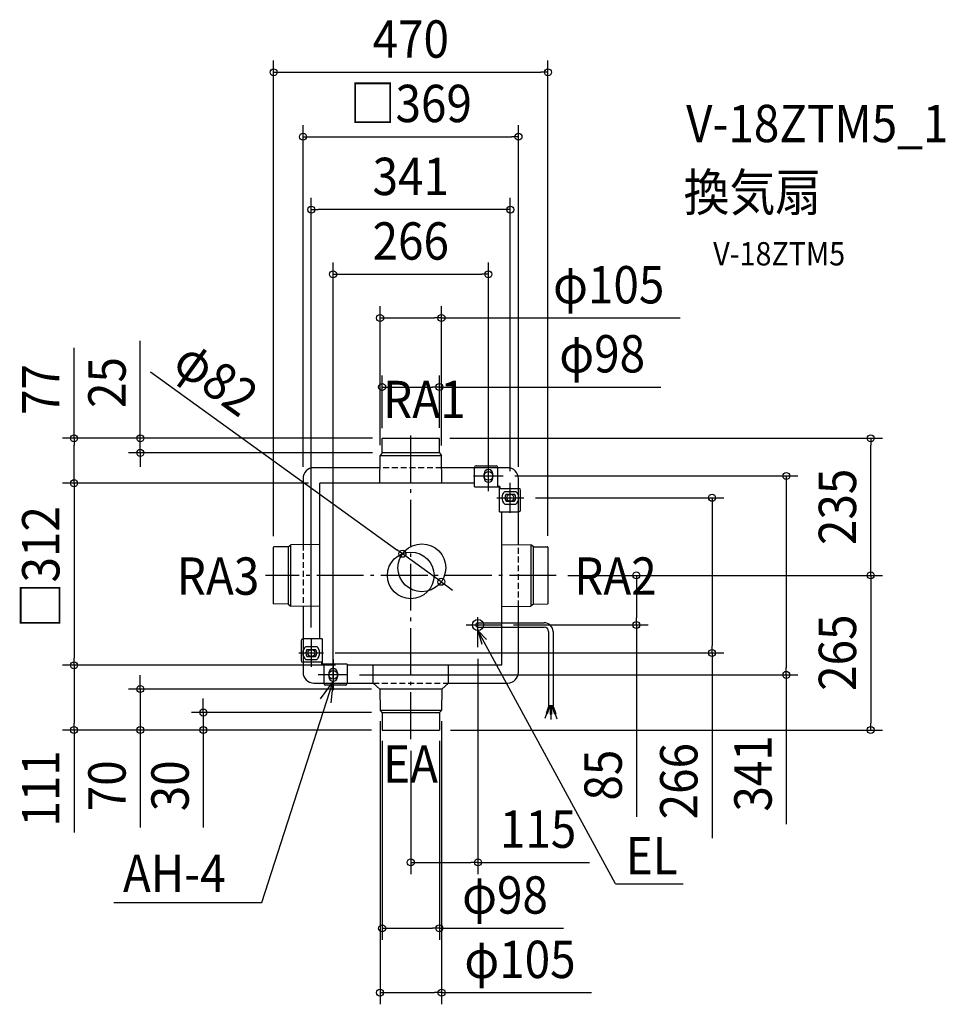
# Model space of a CAD drawing. Extents: x -670 to 916, y -735 to 952.
import ezdxf
from ezdxf.enums import TextEntityAlignment as Align

# ---------------------------------------------------------------- set-up
doc = ezdxf.new("R2010")
doc.units = 0
doc.header["$LTSCALE"] = 20
doc.header["$PDMODE"] = 3
doc.header["$PDSIZE"] = -2
doc.linetypes.add('DASHDOT', pattern=[5.5, 4, -0.6, 0.3, -0.6])
doc.linetypes.add('DASHED', pattern=[0.75, 0.5, -0.25])
doc.layers.get('DEFPOINTS').update_dxf_attribs({"linetype": 'CONTINUOUS'})
for name, color, linetype in [('ARRANGE', 1, 'CONTINUOUS'), ('BASIS', 6, 'DASHDOT'), ('DETAIL', 5, 'CONTINUOUS'), ('ETC', 61, 'CONTINUOUS'), ('FIX', 11, 'CONTINUOUS'), ('NOTE', 4, 'CONTINUOUS'), ('OUTLINE', 3, 'CONTINUOUS'), ('SIZE', 30, 'CONTINUOUS')]:
    doc.layers.add(name, color=color, linetype=linetype)
doc.styles.get("Standard").update_dxf_attribs({"font": 'SIMPLEX.shx', "width": 0.9, "height": 64, "bigfont": 'BIGFONT.shx'})

msp = doc.modelspace()

# ---------------------------------------------------------------- linework, layer by layer
at = {"layer": 'ARRANGE', "color": 1, "linetype": 'CONTINUOUS'}
msp.add_circle((0, 0), 40, dxfattribs=at)
msp.add_point((0, 0), dxfattribs=at)
at = {"layer": 'BASIS', "color": 6, "linetype": 'DASHDOT'}
for p, q in [((0, -280.423506), (0, 248.107767)), ((248.939726, 0), (-248.939726, 0))]:
    msp.add_line(p, q, dxfattribs=at)
at = {"layer": 'DEFPOINTS', "color": 30, "linetype": 'CONTINUOUS'}
for p in [(234.95704, 862.275907), (184.5, 751.855146), (-170.5, 626.853485), (133, 516.159647), (52.545495, 441.184304), (49.017233, 322.840303), (-49.0247, 232.126737), (-45.602928, 234.957045), (-45.602928, 234.957045), (46.985517, 234.957045), (49.017233, 232.982331), (787.802247, 234.957045), (-463.387029, 209.957045), (-52.529764, 203.431488), (-45.602928, 209.957045), (52.545495, 202.36085), (158.351073, 170.5), (-576.743859, 158), (-184.5, 166), (-155, 158), (-155, 158), (170.5, 158.878605), (184.5, 166), (133, 144.458073), (193.77825, 133), (-234.957045, 47.119188), (-14.243465, 36.997335), (234.95704, 47.533011), (248.939726, 0), (248.939726, 0), (248.939726, 0), (386.46089, 0), (52.243465, -10.997335), (156, -85), (-170.5, -109.046473), (-149.331765, -133), (115, -123), (516.059209, -133), (-576.743859, -154), (-576.743859, -154), (-109, -154), (-109, -154), (-107.648928, -170.5), (643.142395, -170.5), (-463.387029, -194.780105), (-133, -196.65319), (-47.15429, -194.780105), (-355.349972, -235.00041), (-52.696801, -229.730865), (-47.15429, -235.00041), (52.698028, -229.590303), (-49.010366, -263.821152), (-47.15429, -265.00041), (-47.15429, -265.00041), (-47.15429, -265.00041), (47.789939, -265.00041), (49.014703, -263.324225), (787.802247, -265.00041), (0, -280.423506), (115, -491.935401), (49.014703, -604.752516), (52.698028, -715.117084)]:
    msp.add_point(p, dxfattribs=at)
at = {"layer": 'DETAIL', "color": 5, "linetype": 'CONTINUOUS'}
for p, q in [((-49.218175, 209.957045), (-49.004325, 234.46141)), ((-48.504345, 234.957045), (48.504345, 234.957045)), ((49.21817, 209.957045), (49.004325, 234.46141)), ((-53.197339, 158), (-52.5, 205.457045)), ((-49.218175, 209.957045), (-52.5, 205.457045)), ((-52.5, 205.457045), (52.5, 205.457045)), ((49.21817, 209.957045), (-49.218175, 209.957045)), ((49.21817, 209.957045), (52.5, 205.457045)), ((53.197327, 158), (52.5, 205.457045)), ((112, 188), (146, 188)), ((-52.807945, 184.5), (-166, 184.5)), ((109, 184.5), (52.80794, 184.5)), ((109, 184.5), (109, 185)), ((109, 152), (109, 184.5)), ((125.5, 167), (125.5, 174)), ((140.5, 167), (140.5, 174)), ((149, 184.5), (149, 185)), ((149, 152), (149, 184.5)), ((166, 184.5), (149, 184.5)), ((-184.5, 166), (-184.5, 52.807945)), ((109, 158), (-156, 158)), ((-156, -109), (-156, 158)), ((109, 152), (151, 152)), ((149, 153.2), (151, 153.2)), ((184.5, 149), (184.5, 166)), ((152, 109), (152, 151)), ((152, 149), (184.5, 149)), ((153.2, 149), (153.2, 151)), ((161.052775, 144), (179.94722, 144)), ((163.13454, 139), (177.86546, 139)), ((184.5, 149), (185, 149)), ((188, 112), (188, 146)), ((161.05278, 122), (179.94722, 122)), ((163.134535, 127), (177.86546, 127)), ((152, 109), (184.5, 109)), ((156, -154), (156, 109)), ((184.5, 109), (185, 109)), ((184.5, 52.808349), (184.5, 109)), ((-209.957045, 49.21817), (-205.457045, 52.5)), ((-156, 53.226727), (-205.457045, 52.5)), ((-205.457045, -52.5), (-205.457045, 52.5)), ((156, 53.226727), (205.45704, 52.5)), ((205.45704, 52.5), (205.45704, -52.5)), ((209.95704, 49.21817), (205.45704, 52.5)), ((-234.957045, -48.504345), (-234.957045, 48.504345)), ((-209.957045, 49.21817), (-234.46141, 49.004325)), ((-209.957045, 49.21817), (-209.957045, -49.21817)), ((209.95704, -49.21817), (209.95704, 49.21817)), ((209.95704, 49.21817), (234.461405, 49.004325)), ((234.95704, 48.504345), (234.95704, -48.504345)), ((-209.957045, -49.21817), (-234.46141, -49.004325)), ((-209.957045, -49.21817), (-205.457045, -52.5)), ((209.95704, -49.21817), (205.45704, -52.5)), ((209.95704, -49.21817), (234.461405, -49.004325)), ((-156, -53.226715), (-205.457045, -52.5)), ((-184.5, -52.80794), (-184.5, -109)), ((156, -53.226715), (205.45704, -52.5)), ((184.5, -166), (184.5, -52.80794)), ((115, -81.2), (184.5, -81.2)), ((184.5, -81.2), (228.532605, -81.2)), ((115, -88.8), (184.5, -88.8)), ((184.5, -88.8), (228.532605, -88.8)), ((236.132605, -96.4), (236.132605, -222.80621)), ((243.732605, -96.4), (243.732605, -222.80621)), ((-188, -112), (-188, -146)), ((-184.5, -109), (-185, -109)), ((-152, -109), (-184.5, -109)), ((-152, -109), (-152, -151)), ((-179.947225, -122), (-161.05278, -122)), ((-177.86546, -127), (-163.13454, -127)), ((-184.5, -149), (-185, -149)), ((-152, -149), (-184.5, -149)), ((-184.5, -149), (-184.5, -166)), ((-179.94722, -144), (-161.05278, -144)), ((-177.865465, -139), (-163.13454, -139)), ((-153.2, -149), (-153.2, -151)), ((-109, -152), (-151, -152)), ((-149, -153.2), (-151, -153.2)), ((-149, -152), (-149, -184.5)), ((-140.5, -167), (-140.5, -174)), ((-125.5, -167), (-125.5, -174)), ((-109, -152), (-109, -184.5)), ((156, -154), (-109, -154)), ((-64.412705, -184.5), (-64.412705, -154)), ((64.412705, -184.5), (64.412705, -154)), ((-166, -184.5), (-149, -184.5)), ((-149, -184.5), (-149, -185)), ((-109, -184.5), (-109, -185)), ((-109, -184.5), (-64.412705, -184.5)), ((-52.97563, -194.780105), (-64.412705, -184.5)), ((52.97563, -194.780105), (64.412705, -184.5)), ((64.412705, -184.5), (166, -184.5)), ((-112, -188), (-146, -188)), ((-52.97563, -194.780105), (-52.68779, -230.763455)), ((0, -194.780105), (-52.97563, -194.780105)), ((52.97563, -194.780105), (0, -194.780105)), ((52.97563, -194.780105), (52.68779, -230.763455)), ((0, -231.581645), (-52.504925, -231.581645)), ((-49.840455, -234.42184), (-52.10208, -232.160215)), ((-49.43761, -235.00041), (0, -235.00041)), ((-49.254745, -235.8186), (-49.000075, -265.00041)), ((52.50492, -231.581645), (0, -231.581645)), ((0, -235.00041), (49.437605, -235.00041)), ((49.25474, -235.8186), (49.000075, -265.00041)), ((49.84045, -234.42184), (52.10208, -232.160215)), ((49.84045, -234.42184), (52.10208, -232.160215)), ((236.396855, -222.80621), (231.677105, -236.733085)), ((238.403, -222.80621), (233.47658, -237.342915)), ((236.132605, -222.80621), (243.732605, -222.80621)), ((239.023785, -222.80621), (239.00925, -237.82136)), ((240.9237, -222.89344), (240.90925, -237.823195)), ((241.462215, -222.80621), (246.388635, -237.342915)), ((243.46836, -222.80621), (248.18811, -236.733085)), ((232.576845, -237.038), (229.77641, -245.301425)), ((231.677105, -236.733085), (233.47658, -237.342915)), ((239.00925, -237.82136), (240.90925, -237.823195)), ((239.95925, -237.822275), (239.95046, -246.902825)), ((246.388635, -237.342915), (248.18811, -236.733085)), ((247.28837, -237.038), (250.243965, -245.75926)), ((-49.000075, -265.00041), (49.000075, -265.00041))]:
    msp.add_line(p, q, dxfattribs=at)
for centre, radius in [((19, 13), 41), ((115, -85), 9.5)]:
    msp.add_circle(centre, radius, dxfattribs=at)
for centre, radius, start, end in [((-48.504345, 234.457045), 0.5, 90, 179.5), ((48.504345, 234.457045), 0.5, 0.5, 90), ((112, 185), 3, 90, 180), ((146, 185), 3, 0, 90), ((-166, 166), 18.5, 90, 180), ((133, 174), 7.5, 0, 180), ((166, 166), 18.5, 0, 90), ((133, 167), 7.5, 180, 0), ((151, 151), 2.2, 0, 90), ((151, 151), 1, 0, 90), ((170.5, 133), 14.5, 130.657249, 229.342763), ((170.5, 133), 9.5, 140.833289, 219.166782), ((170.5, 133), 9.5, 320.833236, 39.166711), ((170.5, 133), 14.5, 310.657292, 49.342751), ((185, 146), 3, 0, 90), ((185, 112), 3, 270, 0), ((-234.457045, 48.504345), 0.5, 90.5, 180), ((234.45704, 48.504345), 0.5, 0, 89.5), ((-234.457045, -48.504345), 0.5, 180, 269.5), ((234.45704, -48.504345), 0.5, 270.5, 0), ((115, -85), 3.8, 90, 270), ((228.532605, -96.4), 15.2, 0, 90), ((228.532605, -96.4), 7.6, 0, 90), ((-185, -112), 3, 90, 180), ((-170.5, -133), 14.5, 130.657249, 229.342763), ((-170.5, -133), 9.5, 140.833289, 219.166782), ((-170.5, -133), 9.5, 320.833236, 39.166711), ((-170.5, -133), 14.5, 310.657292, 49.342751), ((-185, -146), 3, 180, 270), ((-151, -151), 2.2, 180, 270), ((-151, -151), 1, 180, 270), ((-166, -166), 18.5, 180, 270), ((-133, -167), 7.5, 90, 180), ((-133, -167), 7.5, 0, 90), ((166, -166), 18.5, 270, 0), ((-146, -185), 3, 180, 270), ((-133, -174), 7.5, 180, 0), ((-112, -185), 3, 270, 0), ((-50.687865, -230.746), 2, 180.5, 225), ((-50.687865, -230.746), 2, 180.5, 225), ((-51.254665, -235.836055), 2, 0.5, 45), ((-51.254665, -235.836055), 2, 0.5, 45), ((51.254665, -235.836055), 2, 135, 179.5), ((51.254665, -235.836055), 2, 135, 179.5), ((50.687865, -230.746), 2, 315, 359.5), ((50.687865, -230.746), 2, 315, 359.5)]:
    msp.add_arc(centre, radius, start, end, dxfattribs=at)
at = {"layer": 'FIX', "color": 11, "linetype": 'CONTINUOUS'}
for centre, radius in [((133, 170.5), 7.5), ((170.5, 133), 6), ((-170.5, -133), 6), ((-133, -170.5), 7.5)]:
    msp.add_circle(centre, radius, dxfattribs=at)
at = {"layer": 'NOTE', "color": 4, "linetype": 'CONTINUOUS'}
for p, q in [((133, 144.458073), (133, 196.541927)), ((107.648927, 170.5), (158.351073, 170.5)), ((170.5, 107.121395), (170.5, 158.878605)), ((147.22175, 133), (193.77825, 133)), ((115, -123), (115, -71.495783)), ((95.117024, -85), (156, -85)), ((350.59919, -528.72359), (115, -94.5)), ((115, -94.5), (129.464381, -110.00564)), ((115, -94.5), (121.695338, -117.943951)), ((-170.5, -109.046473), (-170.5, -156.953527)), ((-191.668235, -133), (-149.331765, -133)), ((-133, -144.34681), (-133, -196.65319)), ((-254.985435, -560.708024), (-133, -181.5)), ((-107.648928, -170.5), (-158.351073, -170.5)), ((-133, -181.5), (-155.235978, -211.345345)), ((-133, -181.5), (-137.195306, -218.480843)), ((350.59919, -528.72359), (466.834259, -528.72359)), ((-508.649373, -560.708024), (-254.985435, -560.708024))]:
    msp.add_line(p, q, dxfattribs=at)
at = {"layer": 'OUTLINE', "color": 3, "linetype": 'CONTINUOUS'}
for p, q in [((-52.807945, 184.5), (-166, 184.5)), ((149, 184.5), (52.80794, 184.5)), ((166, 184.5), (149, 184.5)), ((-184.5, 166), (-184.5, 52.809302)), ((184.5, 149), (184.5, 166)), ((184.5, 52.818685), (184.5, 149)), ((-184.5, -52.810641), (-184.5, -149)), ((184.5, -166), (184.5, -52.802959)), ((-184.5, -149), (-184.5, -166)), ((-166, -184.5), (-149, -184.5)), ((-149, -184.5), (-64.412705, -184.5)), ((64.412705, -184.5), (166, -184.5))]:
    msp.add_line(p, q, dxfattribs=at)
at = {"layer": 'OUTLINE', "color": 3, "linetype": 'DASHED'}
for p, q in [((52.80794, 184.5), (-52.807945, 184.5)), ((-184.5, 52.807945), (-184.5, -52.80794)), ((184.5, -52.80794), (184.5, 52.807945)), ((-64.412705, -184.5), (64.412705, -184.5))]:
    msp.add_line(p, q, dxfattribs=at)
at = {"layer": 'OUTLINE', "color": 3, "linetype": 'CONTINUOUS'}
for centre, start, end in [((-166, 166), 90, 180), ((166, 166), 0, 90), ((-166, -166), 180, 270), ((166, -166), 270, 0)]:
    msp.add_arc(centre, 18.5, start, end, dxfattribs=at)
at = {"layer": 'SIZE', "color": 30, "linetype": 'CONTINUOUS'}
for p, q in [((-234.957045, 67.119188), (-234.957045, 882.275907)), ((234.95704, 67.533011), (234.95704, 882.275907)), ((-234.957045, 862.275907), (-222.957045, 862.275907)), ((-222.957045, 862.275907), (222.95704, 862.275907)), ((234.95704, 862.275907), (222.95704, 862.275907)), ((-184.5, 186), (-184.5, 771.855146)), ((184.5, 186), (184.5, 771.855146)), ((-184.5, 751.855146), (-172.5, 751.855146)), ((-172.5, 751.855146), (172.5, 751.855146)), ((184.5, 751.855146), (172.5, 751.855146)), ((-170.5, -89.046473), (-170.5, 646.853485)), ((170.5, 178.878605), (170.5, 646.853485)), ((-170.5, 626.853485), (-158.5, 626.853485)), ((158.5, 626.853485), (-158.5, 626.853485)), ((170.5, 626.853485), (158.5, 626.853485)), ((-133, -176.65319), (-133, 536.159647)), ((133, 164.458073), (133, 536.159647)), ((-133, 516.159647), (-121, 516.159647)), ((-121, 516.159647), (121, 516.159647)), ((133, 516.159647), (121, 516.159647)), ((-52.529764, 223.431488), (-52.529764, 461.184304)), ((52.545495, 222.36085), (52.545495, 461.184304)), ((-52.529764, 441.184304), (-40.529764, 441.184304)), ((-40.529764, 441.184304), (40.545495, 441.184304)), ((52.545495, 441.184304), (40.545495, 441.184304)), ((52.545495, 441.184304), (461.424463, 441.184304)), ((-576.743859, 234.957045), (-576.743859, 390.214188)), ((-463.387029, 246.957045), (-463.387029, 402.214188)), ((-446.004598, 348.671117), (-23.973259, 44.020945)), ((-49.0247, 252.126737), (-49.0247, 342.840303)), ((49.017233, 252.982331), (49.017233, 342.840303)), ((-49.0247, 322.840303), (-37.0247, 322.840303)), ((-37.0247, 322.840303), (37.017233, 322.840303)), ((49.017233, 322.840303), (37.017233, 322.840303)), ((49.017233, 322.840303), (428.269782, 322.840303)), ((-463.387029, 234.957045), (-463.387029, 246.957045)), ((-65.602928, 234.957045), (-596.743859, 234.957045)), ((-576.743859, 234.957045), (-576.743859, 222.957045)), ((-576.743859, 170), (-576.743859, 222.957045)), ((-65.602928, 234.957045), (-483.387029, 234.957045)), ((-463.387029, 209.957045), (-463.387029, 234.957045)), ((66.985517, 234.957045), (807.802247, 234.957045)), ((787.802247, 234.957045), (787.802247, 222.957045)), ((787.802247, 12), (787.802247, 222.957045)), ((-65.602928, 209.957045), (-483.387029, 209.957045)), ((-463.387029, 209.957045), (-463.387029, 197.957045)), ((-463.387029, 197.957045), (-463.387029, 185.957045)), ((-576.743859, 158), (-576.743859, 170)), ((178.351073, 170.5), (663.142395, 170.5)), ((643.142395, 170.5), (643.142395, 158.5)), ((-175, 158), (-596.743859, 158)), ((-175, 158), (-596.743859, 158)), ((-576.743859, 158), (-576.743859, 146)), ((643.142395, 158.5), (643.142395, -158.5)), ((-576.743859, 146), (-576.743859, -142)), ((213.77825, 133), (536.059209, 133)), ((516.059209, 133), (516.059209, 121)), ((516.059209, 121), (516.059209, -121)), ((-14.243465, 36.997335), (-23.97326, 44.020945)), ((52.243465, -10.997335), (-14.243465, 36.997335)), ((268.939726, 0), (807.802247, 0)), ((268.939726, 0), (807.802247, 0)), ((268.939726, 0), (406.46089, 0)), ((386.46089, 0), (386.46089, -12)), ((787.802247, 0), (787.802247, 12)), ((787.802247, 0), (787.802247, -12)), ((52.243465, -10.997335), (61.97326, -18.020945)), ((386.46089, -12), (386.46089, -73)), ((787.802247, -12), (787.802247, -253.00041)), ((61.973259, -18.020945), (71.703054, -25.044555)), ((386.46089, -85), (386.46089, -73)), ((176, -85), (406.46089, -85)), ((386.46089, -85), (386.46089, -413.958669)), ((-129.331765, -133), (536.059209, -133)), ((516.059209, -133), (516.059209, -121)), ((516.059209, -133), (516.059209, -450.375684)), ((-576.743859, -154), (-576.743859, -142)), ((115, -143), (115, -511.935401)), ((-129, -154), (-596.743859, -154)), ((-129, -154), (-596.743859, -154)), ((-576.743859, -154), (-576.743859, -166)), ((-576.743859, -166), (-576.743859, -253.00041)), ((643.142395, -170.5), (643.142395, -158.5)), ((-463.387029, -182.780105), (-463.387029, -170.780105)), ((-463.387029, -194.780105), (-463.387029, -182.780105)), ((-87.648928, -170.5), (663.142395, -170.5)), ((643.142395, -170.5), (643.142395, -426.147039)), ((-67.15429, -194.780105), (-483.387029, -194.780105)), ((-463.387029, -194.780105), (-463.387029, -265.00041)), ((-355.349972, -223.00041), (-355.349972, -211.00041)), ((-67.15429, -235.00041), (-375.349972, -235.00041)), ((-355.349972, -235.00041), (-355.349972, -223.00041)), ((-355.349972, -235.00041), (-355.349972, -265.00041)), ((-576.743859, -265.00041), (-576.743859, -253.00041)), ((-52.696801, -249.730865), (-52.696801, -735.117084)), ((52.698028, -249.590303), (52.698028, -735.117084)), ((787.802247, -265.00041), (787.802247, -253.00041)), ((-67.15429, -265.00041), (-596.743859, -265.00041)), ((-576.743859, -265.00041), (-576.743859, -440.828981)), ((-67.15429, -265.00041), (-483.387029, -265.00041)), ((-463.387029, -265.00041), (-463.387029, -277.00041)), ((-67.15429, -265.00041), (-375.349972, -265.00041)), ((-355.349972, -265.00041), (-355.349972, -277.00041)), ((67.789939, -265.00041), (807.802247, -265.00041)), ((-463.387029, -277.00041), (-463.387029, -432.257553)), ((-355.349972, -277.00041), (-355.349972, -432.257553)), ((-49.010366, -283.821152), (-49.010366, -624.752516)), ((49.014703, -283.324225), (49.014703, -624.752516)), ((0, -300.423506), (0, -511.935401)), ((0, -491.935401), (12, -491.935401)), ((12, -491.935401), (103, -491.935401)), ((115, -491.935401), (103, -491.935401)), ((115, -491.935401), (306.171429, -491.935401)), ((-49.010366, -604.752516), (-37.010366, -604.752516)), ((-37.010366, -604.752516), (37.014703, -604.752516)), ((49.014703, -604.752516), (37.014703, -604.752516)), ((49.014703, -604.752516), (261.871846, -604.752516)), ((-52.696801, -715.117084), (-40.696801, -715.117084)), ((-40.696801, -715.117084), (40.698028, -715.117084)), ((52.698028, -715.117084), (40.698028, -715.117084)), ((52.698028, -715.117084), (309.440885, -715.117084))]:
    msp.add_line(p, q, dxfattribs=at)
for centre in [(-234.957045, 862.275907), (234.95704, 862.275907), (-184.5, 751.855146), (184.5, 751.855146), (-170.5, 626.853485), (170.5, 626.853485), (-133, 516.159647), (133, 516.159647), (-52.529764, 441.184304), (52.545495, 441.184304), (-49.0247, 322.840303), (49.017233, 322.840303), (-576.743859, 234.957045), (-463.387029, 234.957045), (787.802247, 234.957045), (-463.387029, 209.957045), (643.142395, 170.5), (-576.743859, 158), (-576.743859, 158), (516.059209, 133), (-14.243465, 36.997335), (386.46089, 0), (787.802247, 0), (787.802247, 0), (52.243465, -10.997335), (386.46089, -85), (516.059209, -133), (-576.743859, -154), (-576.743859, -154), (643.142395, -170.5), (-463.387029, -194.780105), (-355.349972, -235.00041), (-576.743859, -265.00041), (-463.387029, -265.00041), (-355.349972, -265.00041), (787.802247, -265.00041), (0, -491.935401), (115, -491.935401), (-49.010366, -604.752516), (49.014703, -604.752516), (-52.696801, -715.117084), (52.698028, -715.117084)]:
    msp.add_circle(centre, 6, dxfattribs=at)

# ---------------------------------------------------------------- texts
at = {"layer": 'ETC', "color": 61, "linetype": 'CONTINUOUS', "width": 0.9}
for s, height, p in [('V-18ZTM5_1', 64, (471.563629, 742.483302)), ('換気扇', 64, (467.377635, 624.527992)), ('V-18ZTM5', 40, (517.985138, 531.227276))]:
    msp.add_text(s, height=height, dxfattribs=at).set_placement(p)
at = {"layer": 'NOTE', "color": 4, "linetype": 'CONTINUOUS', "width": 0.9}
for s, p in [('RA1', (-47.400227, 269.487225)), ('RA3', (-400.749124, -33.197924)), ('RA2', (279.964815, -33.197924)), ('EA', (-47.400227, -355.50344)), ('EL', (368.302045, -512.466382)), ('AH-4', (-492.990555, -542.910779))]:
    msp.add_text(s, height=64, dxfattribs=at).set_placement(p)
at = {"layer": 'SIZE', "color": 30, "linetype": 'CONTINUOUS', "width": 0.9}
for s, p in [('470', (-0.000003, 887.275907)), ('□369', (0, 776.855146)), ('341', (0, 651.853485)), ('266', (0, 541.159647)), ('φ105', (339.053034, 466.184304)), ('φ98', (327.841211, 347.840303)), ('115', (218.085714, -466.935401)), ('φ98', (161.443274, -579.752516)), ('φ105', (187.069456, -690.117084))]:
    msp.add_text(s, height=64, dxfattribs=at).set_placement(p, align=Align.CENTER)
for s, rotation, p in [('φ82', 324.175739697, (-352.166922, 311.765996)), ('77', 90, (-601.743859, 318.585616)), ('25', 90, (-488.387029, 330.585616)), ('235', 90, (762.802247, 117.478523)), ('□312', 90, (-601.743859, 14)), ('265', 90, (762.802247, -132.500205)), ('341', 90, (618.142395, -339.432753)), ('85', 90, (361.46089, -342.330097)), ('266', 90, (491.059209, -352.68997)), ('111', 90, (-601.743859, -365.086124)), ('70', 90, (-488.387029, -360.628981)), ('30', 90, (-380.349972, -360.628981))]:
    msp.add_text(s, height=64, rotation=rotation, dxfattribs=at).set_placement(p, align=Align.CENTER)

doc.saveas('drawing.dxf')
